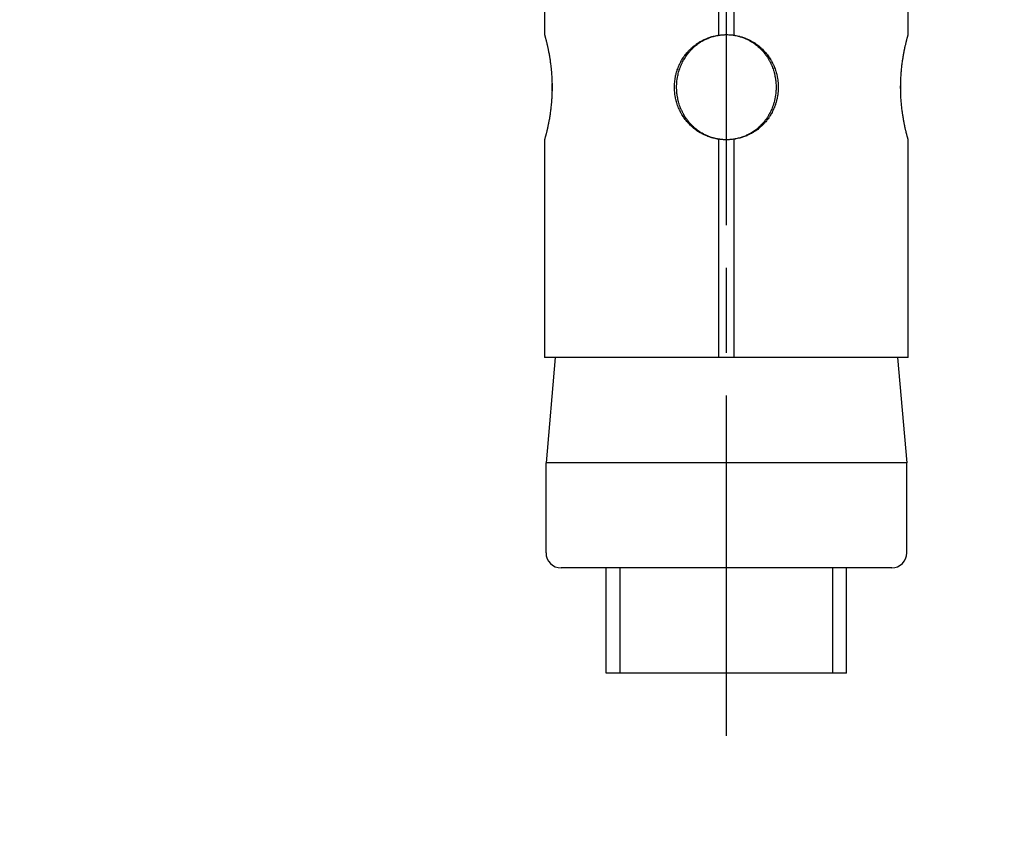
# Model space of a CAD drawing. Units: millimetres. Extents: x 0 to 442, y -1071 to 594.
# Drawn here: x 189 to 221, y 206 to 233 of the extents above; entities that cross this region are included whole.
import ezdxf

# ---------------------------------------------------------------- set-up
doc = ezdxf.new("R2010")
doc.units = ezdxf.units.MM
doc.header["$LTSCALE"] = 2
doc.linetypes.add('CHAIN', pattern=[0.3543, 0.2362, -0.0295, 0.0591, -0.0295])
for name, color, linetype, lineweight in [('Bemaßung (ISO)', 7, 'Continuous', 18), ('Mittellinie (ISO)', 7, 'Continuous', 25), ('Sichtbar (ISO)', 7, 'Continuous', 25), ('Sichtbar schmal (ISO)', 7, 'Continuous', 25)]:
    doc.layers.add(name, color=color, linetype=linetype, lineweight=lineweight)
doc.styles.add('Notiztext (DIN)', font='arial.ttf')
doc.dimstyles.new('Standard (DIN)', dxfattribs={"dimscale": 2, "dimtxt": 3.5, "dimasz": 2.5, "dimexe": 2, "dimexo": 0.5, "dimgap": 0.5, "dimtad": 1, "dimdec": 1, "dimrnd": 1e-08, "dimtxsty": 'Notiztext (DIN)', "dimcen": 0.09, "dimdle": 10, "dimclrd": 256, "dimclre": 256, "dimclrt": 256, "dimadec": 0, "dimazin": 2, "dimtfac": 1, "dimtdec": 1, "dimtmove": 0, "dimatfit": 3, "dimfxl": 0, "dimtolj": 1, "dimtzin": 0, "dimlwd": -1, "dimlwe": -1, "dimarcsym": 0})

# ---------------------------------------------------------------- blocks, each defined once
blk = doc.blocks.new('*D10')
at = {"layer": 'Bemaßung (ISO)', "color": 154, "true_color": 0x004494, "transparency": 16777216}
for p, q in [((170.207, 276.085), (170.207, 120.85)), ((254.207, 276.085), (254.207, 120.85)), ((175.207, 124.85), (249.207, 124.85))]:
    blk.add_line(p, q, dxfattribs=at)
for points in [[(175.207, 125.683), (175.207, 124.016), (170.207, 124.85)], [(249.207, 125.683), (249.207, 124.016), (254.207, 124.85)]]:
    blk.add_solid(points, dxfattribs=at)
at = {"layer": 'Defpoints', "color": 0, "transparency": 16777216}
for p in [(170.207, 277.085), (254.207, 277.085), (254.207, 124.85)]:
    blk.add_point(p, dxfattribs=at)
at = {"layer": 'Bemaßung (ISO)', "color": 154, "transparency": 16777216, "insert": (207.202, 132.998), "char_height": 7, "attachment_point": 1, "style": 'Notiztext (DIN)'}
blk.add_mtext('\\A1;84', dxfattribs=at)

msp = doc.modelspace()

# ---------------------------------------------------------------- linework, layer by layer
at = {"layer": 'Mittellinie (ISO)', "linetype": 'CHAIN', "ltscale": 23.990969}
msp.add_line((212.207, 208.99), (212.207, 304.445), dxfattribs=at)
at = {"layer": 'Sichtbar (ISO)'}
for p, q in [((206.162, 237.853), (206.162, 232.317)), ((211.957, 232.317), (211.957, 237.853)), ((212.457, 237.853), (212.457, 232.317)), ((218.251, 232.317), (218.251, 237.853)), ((211.957, 232.317), (211.957, 232.315)), ((212.457, 232.315), (212.457, 232.317)), ((206.407, 230.457), (206.407, 230.713)), ((218.007, 230.457), (218.007, 230.713)), ((206.162, 228.853), (206.162, 221.585)), ((211.957, 228.854), (211.957, 228.853)), ((211.957, 221.585), (211.957, 228.853)), ((212.457, 228.853), (212.457, 228.854)), ((212.457, 228.853), (212.457, 221.585)), ((218.251, 221.585), (218.251, 228.853)), ((211.957, 221.585), (206.162, 221.585)), ((206.513, 221.585), (206.207, 218.085)), ((212.457, 221.585), (211.957, 221.585)), ((218.251, 221.585), (212.457, 221.585)), ((217.9, 221.585), (218.207, 218.085)), ((218.207, 218.085), (206.207, 218.085)), ((206.207, 215.085), (206.207, 218.085)), ((218.207, 215.085), (218.207, 218.085)), ((216.207, 214.585), (206.707, 214.585)), ((208.207, 211.085), (208.207, 214.585)), ((216.207, 211.085), (216.207, 214.585)), ((217.707, 214.585), (216.207, 214.585)), ((212.207, 211.085), (208.207, 211.085)), ((216.207, 211.085), (212.207, 211.085))]:
    msp.add_line(p, q, dxfattribs=at)
for centre, start, end in [((206.707, 215.085), 180, 270), ((217.707, 215.085), 270, 0)]:
    msp.add_arc(centre, 0.5, start, end, dxfattribs=at)
for points, knots in [([(206.162, 232.317), (206.162, 232.315), (206.163, 232.313), (206.164, 232.311), (206.164, 232.308), (206.165, 232.306), (206.166, 232.303), (206.167, 232.298), (206.169, 232.292), (206.171, 232.286), (206.172, 232.282), (206.173, 232.279), (206.174, 232.275), (206.177, 232.264), (206.18, 232.252), (206.184, 232.239), (206.186, 232.23), (206.189, 232.22), (206.192, 232.209), (206.196, 232.194), (206.2, 232.177), (206.205, 232.159), (206.206, 232.153), (206.208, 232.147), (206.21, 232.14), (206.213, 232.128), (206.216, 232.114), (206.22, 232.1), (206.222, 232.093), (206.223, 232.086), (206.225, 232.079), (206.229, 232.065), (206.232, 232.05), (206.236, 232.034), (206.238, 232.026), (206.24, 232.018), (206.242, 232.01), (206.245, 231.994), (206.249, 231.977), (206.253, 231.96), (206.255, 231.952), (206.257, 231.943), (206.259, 231.934), (206.263, 231.916), (206.267, 231.898), (206.271, 231.88), (206.273, 231.87), (206.275, 231.861), (206.277, 231.851), (206.281, 231.832), (206.285, 231.812), (206.289, 231.792), (206.291, 231.782), (206.293, 231.772), (206.295, 231.762), (206.299, 231.741), (206.303, 231.72), (206.307, 231.699), (206.309, 231.688), (206.31, 231.677), (206.312, 231.666), (206.316, 231.644), (206.32, 231.622), (206.324, 231.599), (206.326, 231.588), (206.328, 231.577), (206.329, 231.565), (206.333, 231.542), (206.337, 231.519), (206.34, 231.495), (206.342, 231.483), (206.344, 231.471), (206.346, 231.459), (206.349, 231.435), (206.352, 231.411), (206.356, 231.386), (206.357, 231.374), (206.359, 231.361), (206.36, 231.349), (206.363, 231.324), (206.366, 231.299), (206.369, 231.273), (206.371, 231.26), (206.372, 231.247), (206.374, 231.235), (206.376, 231.209), (206.379, 231.183), (206.381, 231.156), (206.383, 231.143), (206.384, 231.13), (206.385, 231.117), (206.387, 231.09), (206.389, 231.064), (206.391, 231.037), (206.392, 231.024), (206.393, 231.01), (206.394, 230.997), (206.396, 230.97), (206.398, 230.942), (206.399, 230.915), (206.4, 230.902), (206.4, 230.888), (206.401, 230.874), (206.402, 230.847), (206.404, 230.819), (206.404, 230.792), (206.405, 230.778), (206.405, 230.764), (206.406, 230.75), (206.406, 230.723), (206.407, 230.695), (206.407, 230.667), (206.408, 230.653), (206.408, 230.639), (206.408, 230.626), (206.408, 230.598), (206.408, 230.57), (206.408, 230.542), (206.408, 230.528), (206.408, 230.514), (206.407, 230.501), (206.407, 230.473), (206.406, 230.445), (206.406, 230.417), (206.405, 230.404), (206.405, 230.39), (206.404, 230.376), (206.403, 230.348), (206.402, 230.321), (206.401, 230.294), (206.4, 230.28), (206.4, 230.266), (206.399, 230.253), (206.397, 230.225), (206.396, 230.198), (206.394, 230.171), (206.393, 230.158), (206.392, 230.144), (206.391, 230.131), (206.389, 230.104), (206.387, 230.077), (206.385, 230.051), (206.384, 230.038), (206.382, 230.024), (206.381, 230.011), (206.379, 229.985), (206.376, 229.959), (206.373, 229.933), (206.372, 229.92), (206.371, 229.908), (206.369, 229.895), (206.366, 229.869), (206.363, 229.844), (206.36, 229.819), (206.358, 229.807), (206.357, 229.794), (206.355, 229.782), (206.352, 229.757), (206.349, 229.733), (206.345, 229.709), (206.344, 229.697), (206.342, 229.685), (206.34, 229.673), (206.336, 229.649), (206.333, 229.626), (206.329, 229.603), (206.327, 229.591), (206.325, 229.58), (206.324, 229.569), (206.32, 229.546), (206.316, 229.524), (206.312, 229.502), (206.31, 229.491), (206.308, 229.48), (206.306, 229.47), (206.302, 229.448), (206.298, 229.427), (206.294, 229.407), (206.292, 229.396), (206.29, 229.386), (206.288, 229.376), (206.284, 229.356), (206.28, 229.336), (206.276, 229.317), (206.274, 229.308), (206.272, 229.298), (206.271, 229.289), (206.267, 229.27), (206.263, 229.252), (206.259, 229.234), (206.257, 229.226), (206.255, 229.217), (206.253, 229.208), (206.249, 229.191), (206.245, 229.174), (206.241, 229.158), (206.239, 229.15), (206.238, 229.142), (206.236, 229.135), (206.232, 229.119), (206.228, 229.104), (206.225, 229.09), (206.223, 229.082), (206.221, 229.075), (206.22, 229.068), (206.216, 229.055), (206.213, 229.041), (206.209, 229.029), (206.208, 229.022), (206.206, 229.016), (206.205, 229.01), (206.2, 228.992), (206.195, 228.975), (206.191, 228.96), (206.189, 228.949), (206.186, 228.94), (206.183, 228.931), (206.18, 228.917), (206.176, 228.905), (206.173, 228.894), (206.172, 228.89), (206.171, 228.887), (206.171, 228.884), (206.169, 228.877), (206.167, 228.871), (206.166, 228.866), (206.165, 228.864), (206.164, 228.861), (206.163, 228.859), (206.163, 228.857), (206.162, 228.855), (206.162, 228.853)], [-2.998204, -2.998204, -2.998204, -2.998204, -2.974926, -2.974926, -2.974926, -2.951116, -2.951116, -2.951116, -2.903497, -2.903497, -2.903497, -2.879688, -2.879688, -2.879688, -2.808259, -2.808259, -2.808259, -2.76064, -2.76064, -2.76064, -2.689212, -2.689212, -2.689212, -2.665402, -2.665402, -2.665402, -2.617783, -2.617783, -2.617783, -2.593974, -2.593974, -2.593974, -2.546355, -2.546355, -2.546355, -2.522545, -2.522545, -2.522545, -2.474926, -2.474926, -2.474926, -2.451116, -2.451116, -2.451116, -2.403497, -2.403497, -2.403497, -2.379688, -2.379688, -2.379688, -2.332069, -2.332069, -2.332069, -2.308259, -2.308259, -2.308259, -2.26064, -2.26064, -2.26064, -2.236831, -2.236831, -2.236831, -2.189212, -2.189212, -2.189212, -2.165402, -2.165402, -2.165402, -2.117783, -2.117783, -2.117783, -2.093974, -2.093974, -2.093974, -2.046355, -2.046355, -2.046355, -2.022545, -2.022545, -2.022545, -1.974926, -1.974926, -1.974926, -1.951116, -1.951116, -1.951116, -1.903497, -1.903497, -1.903497, -1.879688, -1.879688, -1.879688, -1.832069, -1.832069, -1.832069, -1.808259, -1.808259, -1.808259, -1.76064, -1.76064, -1.76064, -1.736831, -1.736831, -1.736831, -1.689212, -1.689212, -1.689212, -1.665402, -1.665402, -1.665402, -1.617783, -1.617783, -1.617783, -1.593974, -1.593974, -1.593974, -1.546355, -1.546355, -1.546355, -1.522545, -1.522545, -1.522545, -1.474926, -1.474926, -1.474926, -1.451116, -1.451116, -1.451116, -1.403497, -1.403497, -1.403497, -1.379688, -1.379688, -1.379688, -1.332069, -1.332069, -1.332069, -1.308259, -1.308259, -1.308259, -1.26064, -1.26064, -1.26064, -1.236831, -1.236831, -1.236831, -1.189212, -1.189212, -1.189212, -1.165402, -1.165402, -1.165402, -1.117783, -1.117783, -1.117783, -1.093974, -1.093974, -1.093974, -1.046355, -1.046355, -1.046355, -1.022545, -1.022545, -1.022545, -0.974926, -0.974926, -0.974926, -0.951116, -0.951116, -0.951116, -0.903497, -0.903497, -0.903497, -0.879688, -0.879688, -0.879688, -0.832069, -0.832069, -0.832069, -0.808259, -0.808259, -0.808259, -0.76064, -0.76064, -0.76064, -0.736831, -0.736831, -0.736831, -0.689212, -0.689212, -0.689212, -0.665402, -0.665402, -0.665402, -0.617783, -0.617783, -0.617783, -0.593974, -0.593974, -0.593974, -0.546355, -0.546355, -0.546355, -0.522545, -0.522545, -0.522545, -0.474926, -0.474926, -0.474926, -0.451116, -0.451116, -0.451116, -0.379688, -0.379688, -0.379688, -0.332069, -0.332069, -0.332069, -0.26064, -0.26064, -0.26064, -0.236831, -0.236831, -0.236831, -0.189212, -0.189212, -0.189212, -0.165402, -0.165402, -0.165402, -0.143389, -0.143389, -0.143389, -0.143389]), ([(211.957, 228.853), (211.942, 228.855), (211.928, 228.857), (211.914, 228.86), (211.901, 228.862), (211.887, 228.864), (211.873, 228.867), (211.846, 228.872), (211.819, 228.878), (211.792, 228.885), (211.779, 228.888), (211.765, 228.892), (211.752, 228.895), (211.712, 228.906), (211.672, 228.918), (211.633, 228.932), (211.607, 228.941), (211.581, 228.951), (211.555, 228.961), (211.517, 228.977), (211.479, 228.994), (211.442, 229.012), (211.429, 229.018), (211.417, 229.024), (211.405, 229.031), (211.38, 229.043), (211.356, 229.057), (211.332, 229.071), (211.321, 229.078), (211.309, 229.085), (211.297, 229.092), (211.274, 229.107), (211.251, 229.122), (211.228, 229.137), (211.217, 229.145), (211.205, 229.153), (211.194, 229.161), (211.172, 229.177), (211.15, 229.194), (211.128, 229.211), (211.118, 229.22), (211.107, 229.228), (211.097, 229.237), (211.076, 229.255), (211.055, 229.273), (211.035, 229.292), (211.025, 229.301), (211.015, 229.311), (211.005, 229.32), (210.985, 229.34), (210.966, 229.359), (210.947, 229.379), (210.938, 229.389), (210.929, 229.4), (210.92, 229.41), (210.901, 229.43), (210.884, 229.451), (210.867, 229.473), (210.858, 229.484), (210.849, 229.494), (210.841, 229.505), (210.824, 229.527), (210.808, 229.55), (210.793, 229.572), (210.785, 229.584), (210.777, 229.595), (210.77, 229.606), (210.754, 229.629), (210.74, 229.653), (210.726, 229.677), (210.719, 229.689), (210.712, 229.7), (210.705, 229.713), (210.692, 229.737), (210.679, 229.761), (210.667, 229.786), (210.661, 229.798), (210.655, 229.81), (210.649, 229.823), (210.637, 229.848), (210.626, 229.873), (210.616, 229.899), (210.61, 229.912), (210.605, 229.924), (210.6, 229.937), (210.59, 229.963), (210.581, 229.989), (210.572, 230.015), (210.568, 230.029), (210.564, 230.042), (210.56, 230.055), (210.552, 230.082), (210.544, 230.108), (210.537, 230.135), (210.534, 230.148), (210.531, 230.162), (210.528, 230.175), (210.521, 230.202), (210.516, 230.23), (210.511, 230.257), (210.508, 230.271), (210.506, 230.284), (210.504, 230.298), (210.499, 230.325), (210.496, 230.353), (210.492, 230.38), (210.491, 230.394), (210.489, 230.408), (210.488, 230.422), (210.486, 230.449), (210.484, 230.477), (210.483, 230.505), (210.482, 230.519), (210.482, 230.533), (210.481, 230.547), (210.481, 230.574), (210.481, 230.602), (210.481, 230.63), (210.482, 230.644), (210.482, 230.658), (210.483, 230.672), (210.484, 230.699), (210.486, 230.727), (210.489, 230.755), (210.49, 230.768), (210.492, 230.782), (210.493, 230.796), (210.496, 230.824), (210.5, 230.851), (210.505, 230.879), (210.507, 230.892), (210.509, 230.906), (210.512, 230.92), (210.517, 230.947), (210.523, 230.974), (210.529, 231.001), (210.532, 231.014), (210.536, 231.028), (210.539, 231.041), (210.546, 231.068), (210.554, 231.095), (210.562, 231.121), (210.566, 231.134), (210.57, 231.148), (210.574, 231.161), (210.583, 231.187), (210.593, 231.213), (210.603, 231.239), (210.608, 231.252), (210.613, 231.264), (210.618, 231.277), (210.629, 231.303), (210.64, 231.328), (210.652, 231.353), (210.658, 231.365), (210.664, 231.378), (210.67, 231.39), (210.682, 231.415), (210.695, 231.439), (210.708, 231.463), (210.715, 231.475), (210.722, 231.487), (210.729, 231.499), (210.743, 231.522), (210.758, 231.545), (210.773, 231.568), (210.78, 231.58), (210.788, 231.591), (210.796, 231.603), (210.812, 231.625), (210.828, 231.647), (210.845, 231.669), (210.853, 231.68), (210.861, 231.691), (210.87, 231.701), (210.887, 231.723), (210.905, 231.744), (210.923, 231.764), (210.932, 231.774), (210.942, 231.784), (210.951, 231.794), (210.97, 231.814), (210.989, 231.834), (211.009, 231.853), (211.019, 231.863), (211.028, 231.872), (211.039, 231.881), (211.059, 231.9), (211.079, 231.918), (211.1, 231.936), (211.111, 231.945), (211.121, 231.953), (211.132, 231.962), (211.154, 231.979), (211.176, 231.996), (211.198, 232.012), (211.209, 232.02), (211.22, 232.028), (211.232, 232.035), (211.254, 232.051), (211.277, 232.066), (211.301, 232.08), (211.312, 232.087), (211.324, 232.094), (211.336, 232.101), (211.36, 232.115), (211.384, 232.128), (211.408, 232.141), (211.421, 232.147), (211.433, 232.154), (211.445, 232.16), (211.482, 232.178), (211.52, 232.195), (211.559, 232.21), (211.584, 232.22), (211.61, 232.23), (211.636, 232.239), (211.675, 232.253), (211.715, 232.265), (211.755, 232.276), (211.768, 232.279), (211.782, 232.283), (211.795, 232.286), (211.822, 232.292), (211.849, 232.298), (211.876, 232.303), (211.89, 232.306), (211.903, 232.309), (211.917, 232.311), (211.93, 232.313), (211.943, 232.315), (211.957, 232.317)], [0.143389, 0.143389, 0.143389, 0.143389, 0.167931, 0.167931, 0.167931, 0.191741, 0.191741, 0.191741, 0.23936, 0.23936, 0.23936, 0.263169, 0.263169, 0.263169, 0.334598, 0.334598, 0.334598, 0.382217, 0.382217, 0.382217, 0.453645, 0.453645, 0.453645, 0.477455, 0.477455, 0.477455, 0.525074, 0.525074, 0.525074, 0.548884, 0.548884, 0.548884, 0.596503, 0.596503, 0.596503, 0.620312, 0.620312, 0.620312, 0.667931, 0.667931, 0.667931, 0.691741, 0.691741, 0.691741, 0.73936, 0.73936, 0.73936, 0.763169, 0.763169, 0.763169, 0.810788, 0.810788, 0.810788, 0.834598, 0.834598, 0.834598, 0.882217, 0.882217, 0.882217, 0.906026, 0.906026, 0.906026, 0.953645, 0.953645, 0.953645, 0.977455, 0.977455, 0.977455, 1.025074, 1.025074, 1.025074, 1.048884, 1.048884, 1.048884, 1.096503, 1.096503, 1.096503, 1.120312, 1.120312, 1.120312, 1.167931, 1.167931, 1.167931, 1.191741, 1.191741, 1.191741, 1.23936, 1.23936, 1.23936, 1.263169, 1.263169, 1.263169, 1.310788, 1.310788, 1.310788, 1.334598, 1.334598, 1.334598, 1.382217, 1.382217, 1.382217, 1.406026, 1.406026, 1.406026, 1.453645, 1.453645, 1.453645, 1.477455, 1.477455, 1.477455, 1.525074, 1.525074, 1.525074, 1.548884, 1.548884, 1.548884, 1.596503, 1.596503, 1.596503, 1.620312, 1.620312, 1.620312, 1.667931, 1.667931, 1.667931, 1.691741, 1.691741, 1.691741, 1.73936, 1.73936, 1.73936, 1.763169, 1.763169, 1.763169, 1.810788, 1.810788, 1.810788, 1.834598, 1.834598, 1.834598, 1.882217, 1.882217, 1.882217, 1.906026, 1.906026, 1.906026, 1.953645, 1.953645, 1.953645, 1.977455, 1.977455, 1.977455, 2.025021, 2.025021, 2.025021, 2.048778, 2.048778, 2.048778, 2.096292, 2.096292, 2.096292, 2.120049, 2.120049, 2.120049, 2.167562, 2.167562, 2.167562, 2.191319, 2.191319, 2.191319, 2.238833, 2.238833, 2.238833, 2.26259, 2.26259, 2.26259, 2.310103, 2.310103, 2.310103, 2.33386, 2.33386, 2.33386, 2.381374, 2.381374, 2.381374, 2.405131, 2.405131, 2.405131, 2.452644, 2.452644, 2.452644, 2.476401, 2.476401, 2.476401, 2.523915, 2.523915, 2.523915, 2.547672, 2.547672, 2.547672, 2.595185, 2.595185, 2.595185, 2.618942, 2.618942, 2.618942, 2.666456, 2.666456, 2.666456, 2.690213, 2.690213, 2.690213, 2.761483, 2.761483, 2.761483, 2.808997, 2.808997, 2.808997, 2.880267, 2.880267, 2.880267, 2.904024, 2.904024, 2.904024, 2.951538, 2.951538, 2.951538, 2.975295, 2.975295, 2.975295, 2.998204, 2.998204, 2.998204, 2.998204]), ([(212.207, 228.835), (212.193, 228.835), (212.179, 228.835), (212.165, 228.835), (212.151, 228.836), (212.138, 228.836), (212.125, 228.837), (212.098, 228.838), (212.071, 228.84), (212.045, 228.843), (212.032, 228.844), (212.018, 228.846), (212.005, 228.848), (211.979, 228.851), (211.953, 228.855), (211.926, 228.86), (211.913, 228.862), (211.9, 228.864), (211.887, 228.867), (211.861, 228.872), (211.835, 228.878), (211.809, 228.885), (211.796, 228.888), (211.783, 228.892), (211.771, 228.895), (211.732, 228.906), (211.694, 228.918), (211.656, 228.932), (211.631, 228.941), (211.607, 228.951), (211.582, 228.961), (211.545, 228.977), (211.509, 228.994), (211.473, 229.012), (211.461, 229.018), (211.45, 229.024), (211.438, 229.031), (211.414, 229.043), (211.391, 229.057), (211.369, 229.071), (211.357, 229.078), (211.346, 229.085), (211.335, 229.092), (211.312, 229.107), (211.29, 229.122), (211.268, 229.137), (211.257, 229.145), (211.247, 229.153), (211.236, 229.161), (211.215, 229.177), (211.194, 229.194), (211.173, 229.211), (211.163, 229.22), (211.153, 229.228), (211.142, 229.237), (211.122, 229.255), (211.103, 229.273), (211.083, 229.292), (211.074, 229.301), (211.064, 229.311), (211.055, 229.32), (211.036, 229.34), (211.017, 229.359), (210.999, 229.379), (210.99, 229.389), (210.982, 229.4), (210.973, 229.41), (210.955, 229.43), (210.938, 229.451), (210.922, 229.473), (210.914, 229.484), (210.906, 229.494), (210.898, 229.505), (210.882, 229.527), (210.866, 229.55), (210.851, 229.572), (210.844, 229.584), (210.836, 229.595), (210.829, 229.606), (210.814, 229.629), (210.801, 229.653), (210.787, 229.677), (210.78, 229.689), (210.774, 229.7), (210.767, 229.713), (210.755, 229.737), (210.742, 229.761), (210.731, 229.786), (210.725, 229.798), (210.719, 229.81), (210.713, 229.823), (210.702, 229.848), (210.691, 229.873), (210.681, 229.899), (210.676, 229.912), (210.671, 229.924), (210.667, 229.937), (210.657, 229.963), (210.648, 229.989), (210.64, 230.015), (210.636, 230.029), (210.632, 230.042), (210.628, 230.055), (210.62, 230.082), (210.613, 230.108), (210.606, 230.135), (210.603, 230.148), (210.6, 230.162), (210.597, 230.175), (210.591, 230.202), (210.586, 230.23), (210.581, 230.257), (210.578, 230.271), (210.576, 230.284), (210.574, 230.298), (210.57, 230.325), (210.566, 230.353), (210.563, 230.38), (210.562, 230.394), (210.56, 230.408), (210.559, 230.422), (210.557, 230.449), (210.555, 230.477), (210.554, 230.505), (210.553, 230.519), (210.553, 230.533), (210.553, 230.547), (210.552, 230.574), (210.552, 230.602), (210.553, 230.63), (210.553, 230.644), (210.554, 230.658), (210.554, 230.672), (210.555, 230.699), (210.557, 230.727), (210.56, 230.755), (210.561, 230.768), (210.562, 230.782), (210.564, 230.796), (210.567, 230.824), (210.571, 230.851), (210.575, 230.879), (210.577, 230.892), (210.579, 230.906), (210.582, 230.92), (210.587, 230.947), (210.592, 230.974), (210.598, 231.001), (210.601, 231.014), (210.605, 231.028), (210.608, 231.041), (210.615, 231.068), (210.622, 231.095), (210.63, 231.121), (210.634, 231.134), (210.638, 231.148), (210.642, 231.161), (210.65, 231.187), (210.659, 231.213), (210.669, 231.239), (210.674, 231.252), (210.679, 231.264), (210.684, 231.277), (210.694, 231.303), (210.705, 231.328), (210.716, 231.353), (210.722, 231.365), (210.727, 231.378), (210.733, 231.39), (210.745, 231.415), (210.757, 231.439), (210.77, 231.463), (210.777, 231.475), (210.783, 231.487), (210.79, 231.499), (210.804, 231.522), (210.818, 231.545), (210.832, 231.568), (210.839, 231.58), (210.847, 231.591), (210.854, 231.603), (210.869, 231.625), (210.885, 231.647), (210.901, 231.669), (210.909, 231.68), (210.917, 231.691), (210.925, 231.701), (210.942, 231.723), (210.959, 231.744), (210.976, 231.764), (210.985, 231.774), (210.994, 231.784), (211.003, 231.794), (211.021, 231.814), (211.039, 231.834), (211.058, 231.853), (211.068, 231.863), (211.077, 231.872), (211.087, 231.881), (211.106, 231.9), (211.126, 231.918), (211.146, 231.936), (211.156, 231.945), (211.166, 231.953), (211.177, 231.962), (211.197, 231.979), (211.218, 231.996), (211.24, 232.012), (211.25, 232.02), (211.261, 232.028), (211.272, 232.035), (211.294, 232.051), (211.316, 232.066), (211.338, 232.08), (211.349, 232.087), (211.361, 232.094), (211.372, 232.101), (211.395, 232.115), (211.418, 232.128), (211.441, 232.141), (211.453, 232.147), (211.465, 232.154), (211.477, 232.16), (211.512, 232.178), (211.549, 232.195), (211.585, 232.21), (211.61, 232.22), (211.635, 232.23), (211.66, 232.239), (211.697, 232.253), (211.735, 232.265), (211.774, 232.276), (211.786, 232.279), (211.799, 232.283), (211.812, 232.286), (211.838, 232.292), (211.864, 232.298), (211.89, 232.303), (211.903, 232.306), (211.916, 232.309), (211.929, 232.311), (211.955, 232.315), (211.981, 232.319), (212.008, 232.323), (212.021, 232.324), (212.034, 232.326), (212.047, 232.327), (212.074, 232.33), (212.1, 232.332), (212.127, 232.333), (212.153, 232.334), (212.18, 232.335), (212.207, 232.335)], [0, 0, 0, 0, 0.025074, 0.025074, 0.025074, 0.048884, 0.048884, 0.048884, 0.096503, 0.096503, 0.096503, 0.120312, 0.120312, 0.120312, 0.167931, 0.167931, 0.167931, 0.191741, 0.191741, 0.191741, 0.23936, 0.23936, 0.23936, 0.263169, 0.263169, 0.263169, 0.334598, 0.334598, 0.334598, 0.382217, 0.382217, 0.382217, 0.453645, 0.453645, 0.453645, 0.477455, 0.477455, 0.477455, 0.525074, 0.525074, 0.525074, 0.548884, 0.548884, 0.548884, 0.596503, 0.596503, 0.596503, 0.620312, 0.620312, 0.620312, 0.667931, 0.667931, 0.667931, 0.691741, 0.691741, 0.691741, 0.73936, 0.73936, 0.73936, 0.763169, 0.763169, 0.763169, 0.810788, 0.810788, 0.810788, 0.834598, 0.834598, 0.834598, 0.882217, 0.882217, 0.882217, 0.906026, 0.906026, 0.906026, 0.953645, 0.953645, 0.953645, 0.977455, 0.977455, 0.977455, 1.025074, 1.025074, 1.025074, 1.048884, 1.048884, 1.048884, 1.096503, 1.096503, 1.096503, 1.120312, 1.120312, 1.120312, 1.167931, 1.167931, 1.167931, 1.191741, 1.191741, 1.191741, 1.23936, 1.23936, 1.23936, 1.263169, 1.263169, 1.263169, 1.310788, 1.310788, 1.310788, 1.334598, 1.334598, 1.334598, 1.382217, 1.382217, 1.382217, 1.406026, 1.406026, 1.406026, 1.453645, 1.453645, 1.453645, 1.477455, 1.477455, 1.477455, 1.525074, 1.525074, 1.525074, 1.548884, 1.548884, 1.548884, 1.596503, 1.596503, 1.596503, 1.620312, 1.620312, 1.620312, 1.667931, 1.667931, 1.667931, 1.691741, 1.691741, 1.691741, 1.73936, 1.73936, 1.73936, 1.763169, 1.763169, 1.763169, 1.810788, 1.810788, 1.810788, 1.834598, 1.834598, 1.834598, 1.882217, 1.882217, 1.882217, 1.906026, 1.906026, 1.906026, 1.953645, 1.953645, 1.953645, 1.977455, 1.977455, 1.977455, 2.025021, 2.025021, 2.025021, 2.048778, 2.048778, 2.048778, 2.096292, 2.096292, 2.096292, 2.120049, 2.120049, 2.120049, 2.167562, 2.167562, 2.167562, 2.191319, 2.191319, 2.191319, 2.238833, 2.238833, 2.238833, 2.26259, 2.26259, 2.26259, 2.310103, 2.310103, 2.310103, 2.33386, 2.33386, 2.33386, 2.381374, 2.381374, 2.381374, 2.405131, 2.405131, 2.405131, 2.452644, 2.452644, 2.452644, 2.476401, 2.476401, 2.476401, 2.523915, 2.523915, 2.523915, 2.547672, 2.547672, 2.547672, 2.595185, 2.595185, 2.595185, 2.618942, 2.618942, 2.618942, 2.666456, 2.666456, 2.666456, 2.690213, 2.690213, 2.690213, 2.761483, 2.761483, 2.761483, 2.808997, 2.808997, 2.808997, 2.880267, 2.880267, 2.880267, 2.904024, 2.904024, 2.904024, 2.951538, 2.951538, 2.951538, 2.975295, 2.975295, 2.975295, 3.022808, 3.022808, 3.022808, 3.046565, 3.046565, 3.046565, 3.094079, 3.094079, 3.094079, 3.141593, 3.141593, 3.141593, 3.141593]), ([(211.957, 232.315), (211.989, 232.32), (212.021, 232.325), (212.083, 232.33), (212.113, 232.332), (212.162, 232.334), (212.182, 232.335), (212.203, 232.335), (212.205, 232.335), (212.207, 232.335)], [0.05285614, 0.05285614, 0.05285614, 0.05285614, 0.06266142, 0.06266142, 0.07154534, 0.07154534, 0.07746234, 0.07746234, 0.07795441, 0.07795441, 0.07795441, 0.07795441]), ([(212.207, 232.335), (212.224, 232.335), (212.242, 232.335), (212.286, 232.333), (212.312, 232.332), (212.378, 232.326), (212.418, 232.322), (212.457, 232.315)], [0.07795441, 0.07795441, 0.07795441, 0.07795441, 0.08319996, 0.08319996, 0.09118778, 0.09118778, 0.10305291, 0.10305291, 0.10305291, 0.10305291]), ([(212.207, 232.335), (212.233, 232.335), (212.26, 232.334), (212.286, 232.333), (212.313, 232.332), (212.34, 232.33), (212.366, 232.327), (212.379, 232.326), (212.393, 232.324), (212.406, 232.323), (212.432, 232.319), (212.459, 232.315), (212.485, 232.311), (212.498, 232.308), (212.511, 232.306), (212.524, 232.303), (212.55, 232.298), (212.576, 232.292), (212.602, 232.286), (212.615, 232.282), (212.628, 232.279), (212.641, 232.275), (212.679, 232.264), (212.717, 232.252), (212.755, 232.239), (212.78, 232.23), (212.805, 232.22), (212.829, 232.209), (212.866, 232.194), (212.902, 232.177), (212.938, 232.159), (212.95, 232.153), (212.962, 232.147), (212.973, 232.14), (212.997, 232.128), (213.02, 232.114), (213.043, 232.1), (213.054, 232.093), (213.066, 232.086), (213.077, 232.079), (213.099, 232.065), (213.121, 232.05), (213.143, 232.034), (213.154, 232.026), (213.165, 232.018), (213.176, 232.01), (213.197, 231.994), (213.218, 231.977), (213.238, 231.96), (213.249, 231.952), (213.259, 231.943), (213.269, 231.934), (213.289, 231.916), (213.309, 231.898), (213.328, 231.88), (213.338, 231.87), (213.348, 231.861), (213.357, 231.851), (213.376, 231.832), (213.394, 231.812), (213.412, 231.792), (213.421, 231.782), (213.43, 231.772), (213.439, 231.762), (213.456, 231.741), (213.473, 231.72), (213.49, 231.699), (213.498, 231.688), (213.506, 231.677), (213.514, 231.666), (213.53, 231.644), (213.546, 231.622), (213.561, 231.599), (213.568, 231.588), (213.576, 231.577), (213.583, 231.565), (213.598, 231.542), (213.612, 231.519), (213.625, 231.495), (213.632, 231.483), (213.638, 231.471), (213.645, 231.459), (213.658, 231.435), (213.67, 231.411), (213.682, 231.386), (213.688, 231.374), (213.693, 231.361), (213.699, 231.349), (213.71, 231.324), (213.721, 231.299), (213.731, 231.273), (213.736, 231.26), (213.741, 231.247), (213.746, 231.235), (213.755, 231.209), (213.764, 231.183), (213.773, 231.156), (213.777, 231.143), (213.781, 231.13), (213.785, 231.117), (213.793, 231.09), (213.8, 231.064), (213.806, 231.037), (213.81, 231.024), (213.813, 231.01), (213.816, 230.997), (213.822, 230.97), (213.827, 230.942), (213.832, 230.915), (213.834, 230.902), (213.837, 230.888), (213.839, 230.874), (213.843, 230.847), (213.847, 230.819), (213.85, 230.792), (213.851, 230.778), (213.853, 230.764), (213.854, 230.75), (213.856, 230.723), (213.858, 230.695), (213.859, 230.667), (213.86, 230.653), (213.86, 230.639), (213.861, 230.626), (213.861, 230.598), (213.861, 230.57), (213.86, 230.542), (213.86, 230.528), (213.86, 230.514), (213.859, 230.501), (213.858, 230.473), (213.856, 230.445), (213.854, 230.417), (213.852, 230.404), (213.851, 230.39), (213.849, 230.376), (213.846, 230.348), (213.843, 230.321), (213.839, 230.294), (213.836, 230.28), (213.834, 230.266), (213.832, 230.253), (213.827, 230.225), (213.821, 230.198), (213.815, 230.171), (213.812, 230.158), (213.809, 230.144), (213.806, 230.131), (213.799, 230.104), (213.792, 230.077), (213.784, 230.051), (213.78, 230.038), (213.776, 230.024), (213.772, 230.011), (213.764, 229.985), (213.755, 229.959), (213.745, 229.933), (213.74, 229.92), (213.735, 229.908), (213.73, 229.895), (213.72, 229.869), (213.709, 229.844), (213.698, 229.819), (213.692, 229.807), (213.687, 229.794), (213.681, 229.782), (213.669, 229.757), (213.657, 229.733), (213.644, 229.709), (213.637, 229.697), (213.631, 229.685), (213.624, 229.673), (213.61, 229.649), (213.596, 229.626), (213.582, 229.603), (213.575, 229.591), (213.567, 229.58), (213.56, 229.569), (213.545, 229.546), (213.529, 229.524), (213.513, 229.502), (213.505, 229.491), (213.497, 229.48), (213.489, 229.47), (213.472, 229.448), (213.455, 229.427), (213.438, 229.407), (213.429, 229.396), (213.42, 229.386), (213.411, 229.376), (213.393, 229.356), (213.374, 229.336), (213.356, 229.317), (213.346, 229.308), (213.336, 229.298), (213.327, 229.289), (213.307, 229.27), (213.288, 229.252), (213.267, 229.234), (213.257, 229.226), (213.247, 229.217), (213.237, 229.208), (213.216, 229.191), (213.195, 229.174), (213.174, 229.158), (213.163, 229.15), (213.152, 229.142), (213.141, 229.135), (213.12, 229.119), (213.097, 229.104), (213.075, 229.09), (213.064, 229.082), (213.052, 229.075), (213.041, 229.068), (213.018, 229.055), (212.995, 229.041), (212.972, 229.029), (212.96, 229.022), (212.948, 229.016), (212.936, 229.01), (212.9, 228.992), (212.864, 228.975), (212.827, 228.96), (212.803, 228.949), (212.778, 228.94), (212.753, 228.931), (212.715, 228.917), (212.677, 228.905), (212.639, 228.894), (212.626, 228.89), (212.613, 228.887), (212.6, 228.884), (212.574, 228.877), (212.548, 228.871), (212.522, 228.866), (212.509, 228.864), (212.496, 228.861), (212.483, 228.859), (212.456, 228.854), (212.43, 228.85), (212.404, 228.847), (212.39, 228.845), (212.377, 228.844), (212.364, 228.843), (212.337, 228.84), (212.311, 228.838), (212.284, 228.837), (212.271, 228.836), (212.258, 228.836), (212.244, 228.835), (212.232, 228.835), (212.219, 228.835), (212.207, 228.835)], [-3.141593, -3.141593, -3.141593, -3.141593, -3.093974, -3.093974, -3.093974, -3.046355, -3.046355, -3.046355, -3.022545, -3.022545, -3.022545, -2.974926, -2.974926, -2.974926, -2.951116, -2.951116, -2.951116, -2.903497, -2.903497, -2.903497, -2.879688, -2.879688, -2.879688, -2.808259, -2.808259, -2.808259, -2.76064, -2.76064, -2.76064, -2.689212, -2.689212, -2.689212, -2.665402, -2.665402, -2.665402, -2.617783, -2.617783, -2.617783, -2.593974, -2.593974, -2.593974, -2.546355, -2.546355, -2.546355, -2.522545, -2.522545, -2.522545, -2.474926, -2.474926, -2.474926, -2.451116, -2.451116, -2.451116, -2.403497, -2.403497, -2.403497, -2.379688, -2.379688, -2.379688, -2.332069, -2.332069, -2.332069, -2.308259, -2.308259, -2.308259, -2.26064, -2.26064, -2.26064, -2.236831, -2.236831, -2.236831, -2.189212, -2.189212, -2.189212, -2.165402, -2.165402, -2.165402, -2.117783, -2.117783, -2.117783, -2.093974, -2.093974, -2.093974, -2.046355, -2.046355, -2.046355, -2.022545, -2.022545, -2.022545, -1.974926, -1.974926, -1.974926, -1.951116, -1.951116, -1.951116, -1.903497, -1.903497, -1.903497, -1.879688, -1.879688, -1.879688, -1.832069, -1.832069, -1.832069, -1.808259, -1.808259, -1.808259, -1.76064, -1.76064, -1.76064, -1.736831, -1.736831, -1.736831, -1.689212, -1.689212, -1.689212, -1.665402, -1.665402, -1.665402, -1.617783, -1.617783, -1.617783, -1.593974, -1.593974, -1.593974, -1.546355, -1.546355, -1.546355, -1.522545, -1.522545, -1.522545, -1.474926, -1.474926, -1.474926, -1.451116, -1.451116, -1.451116, -1.403497, -1.403497, -1.403497, -1.379688, -1.379688, -1.379688, -1.332069, -1.332069, -1.332069, -1.308259, -1.308259, -1.308259, -1.26064, -1.26064, -1.26064, -1.236831, -1.236831, -1.236831, -1.189212, -1.189212, -1.189212, -1.165402, -1.165402, -1.165402, -1.117783, -1.117783, -1.117783, -1.093974, -1.093974, -1.093974, -1.046355, -1.046355, -1.046355, -1.022545, -1.022545, -1.022545, -0.974926, -0.974926, -0.974926, -0.951116, -0.951116, -0.951116, -0.903497, -0.903497, -0.903497, -0.879688, -0.879688, -0.879688, -0.832069, -0.832069, -0.832069, -0.808259, -0.808259, -0.808259, -0.76064, -0.76064, -0.76064, -0.736831, -0.736831, -0.736831, -0.689212, -0.689212, -0.689212, -0.665402, -0.665402, -0.665402, -0.617783, -0.617783, -0.617783, -0.593974, -0.593974, -0.593974, -0.546355, -0.546355, -0.546355, -0.522545, -0.522545, -0.522545, -0.474926, -0.474926, -0.474926, -0.451116, -0.451116, -0.451116, -0.379688, -0.379688, -0.379688, -0.332069, -0.332069, -0.332069, -0.26064, -0.26064, -0.26064, -0.236831, -0.236831, -0.236831, -0.189212, -0.189212, -0.189212, -0.165402, -0.165402, -0.165402, -0.117783, -0.117783, -0.117783, -0.093974, -0.093974, -0.093974, -0.046355, -0.046355, -0.046355, -0.022545, -0.022545, -0.022545, 0, 0, 0, 0]), ([(212.457, 232.317), (212.47, 232.315), (212.483, 232.313), (212.497, 232.311), (212.51, 232.308), (212.524, 232.306), (212.538, 232.303), (212.565, 232.298), (212.592, 232.292), (212.619, 232.286), (212.632, 232.282), (212.646, 232.279), (212.659, 232.275), (212.699, 232.264), (212.739, 232.252), (212.778, 232.239), (212.804, 232.23), (212.83, 232.22), (212.856, 232.209), (212.894, 232.194), (212.932, 232.177), (212.969, 232.159), (212.982, 232.153), (212.994, 232.147), (213.006, 232.14), (213.031, 232.128), (213.055, 232.114), (213.079, 232.1), (213.091, 232.093), (213.103, 232.086), (213.114, 232.079), (213.138, 232.065), (213.161, 232.05), (213.184, 232.034), (213.195, 232.026), (213.206, 232.018), (213.217, 232.01), (213.24, 231.994), (213.261, 231.977), (213.283, 231.96), (213.294, 231.952), (213.304, 231.943), (213.315, 231.934), (213.336, 231.916), (213.357, 231.898), (213.377, 231.88), (213.387, 231.87), (213.397, 231.861), (213.407, 231.851), (213.426, 231.832), (213.446, 231.812), (213.464, 231.792), (213.474, 231.782), (213.483, 231.772), (213.492, 231.762), (213.51, 231.741), (213.528, 231.72), (213.545, 231.699), (213.554, 231.688), (213.562, 231.677), (213.571, 231.666), (213.587, 231.644), (213.604, 231.622), (213.619, 231.599), (213.627, 231.588), (213.635, 231.577), (213.642, 231.565), (213.658, 231.542), (213.672, 231.519), (213.686, 231.495), (213.693, 231.483), (213.7, 231.471), (213.707, 231.459), (213.72, 231.435), (213.733, 231.411), (213.745, 231.386), (213.751, 231.374), (213.757, 231.361), (213.763, 231.349), (213.775, 231.324), (213.786, 231.299), (213.797, 231.273), (213.802, 231.26), (213.807, 231.247), (213.812, 231.235), (213.822, 231.209), (213.831, 231.183), (213.84, 231.156), (213.844, 231.143), (213.849, 231.13), (213.853, 231.117), (213.861, 231.09), (213.868, 231.064), (213.875, 231.037), (213.879, 231.024), (213.882, 231.01), (213.885, 230.997), (213.891, 230.97), (213.897, 230.942), (213.902, 230.915), (213.905, 230.902), (213.907, 230.888), (213.909, 230.874), (213.914, 230.847), (213.917, 230.819), (213.921, 230.792), (213.922, 230.778), (213.924, 230.764), (213.925, 230.75), (213.927, 230.723), (213.929, 230.695), (213.93, 230.667), (213.931, 230.653), (213.932, 230.639), (213.932, 230.626), (213.932, 230.598), (213.932, 230.57), (213.932, 230.542), (213.931, 230.528), (213.931, 230.514), (213.93, 230.501), (213.929, 230.473), (213.927, 230.445), (213.925, 230.417), (213.923, 230.404), (213.922, 230.39), (213.92, 230.376), (213.917, 230.348), (213.913, 230.321), (213.909, 230.294), (213.907, 230.28), (213.904, 230.266), (213.902, 230.253), (213.897, 230.225), (213.891, 230.198), (213.885, 230.171), (213.882, 230.158), (213.878, 230.144), (213.875, 230.131), (213.868, 230.104), (213.86, 230.077), (213.852, 230.051), (213.848, 230.038), (213.844, 230.024), (213.839, 230.011), (213.831, 229.985), (213.821, 229.959), (213.811, 229.933), (213.806, 229.92), (213.801, 229.908), (213.796, 229.895), (213.785, 229.869), (213.774, 229.844), (213.762, 229.819), (213.757, 229.807), (213.75, 229.794), (213.744, 229.782), (213.732, 229.757), (213.719, 229.733), (213.706, 229.709), (213.699, 229.697), (213.692, 229.685), (213.685, 229.673), (213.671, 229.649), (213.656, 229.626), (213.641, 229.603), (213.634, 229.591), (213.626, 229.58), (213.618, 229.569), (213.602, 229.546), (213.586, 229.524), (213.569, 229.502), (213.561, 229.491), (213.553, 229.48), (213.544, 229.47), (213.527, 229.448), (213.509, 229.427), (213.491, 229.407), (213.481, 229.396), (213.472, 229.386), (213.463, 229.376), (213.444, 229.356), (213.425, 229.336), (213.405, 229.317), (213.395, 229.308), (213.385, 229.298), (213.375, 229.289), (213.355, 229.27), (213.334, 229.252), (213.313, 229.234), (213.303, 229.226), (213.292, 229.217), (213.281, 229.208), (213.26, 229.191), (213.238, 229.174), (213.216, 229.158), (213.204, 229.15), (213.193, 229.142), (213.182, 229.135), (213.159, 229.119), (213.136, 229.104), (213.112, 229.09), (213.101, 229.082), (213.089, 229.075), (213.077, 229.068), (213.053, 229.055), (213.029, 229.041), (213.004, 229.029), (212.992, 229.022), (212.98, 229.016), (212.968, 229.01), (212.93, 228.992), (212.892, 228.975), (212.854, 228.96), (212.828, 228.949), (212.802, 228.94), (212.776, 228.931), (212.737, 228.917), (212.697, 228.905), (212.657, 228.894), (212.644, 228.89), (212.63, 228.887), (212.617, 228.884), (212.59, 228.877), (212.563, 228.871), (212.536, 228.866), (212.522, 228.864), (212.508, 228.861), (212.495, 228.859), (212.482, 228.857), (212.469, 228.855), (212.457, 228.853)], [-2.998204, -2.998204, -2.998204, -2.998204, -2.974926, -2.974926, -2.974926, -2.951116, -2.951116, -2.951116, -2.903497, -2.903497, -2.903497, -2.879688, -2.879688, -2.879688, -2.808259, -2.808259, -2.808259, -2.76064, -2.76064, -2.76064, -2.689212, -2.689212, -2.689212, -2.665402, -2.665402, -2.665402, -2.617783, -2.617783, -2.617783, -2.593974, -2.593974, -2.593974, -2.546355, -2.546355, -2.546355, -2.522545, -2.522545, -2.522545, -2.474926, -2.474926, -2.474926, -2.451116, -2.451116, -2.451116, -2.403497, -2.403497, -2.403497, -2.379688, -2.379688, -2.379688, -2.332069, -2.332069, -2.332069, -2.308259, -2.308259, -2.308259, -2.26064, -2.26064, -2.26064, -2.236831, -2.236831, -2.236831, -2.189212, -2.189212, -2.189212, -2.165402, -2.165402, -2.165402, -2.117783, -2.117783, -2.117783, -2.093974, -2.093974, -2.093974, -2.046355, -2.046355, -2.046355, -2.022545, -2.022545, -2.022545, -1.974926, -1.974926, -1.974926, -1.951116, -1.951116, -1.951116, -1.903497, -1.903497, -1.903497, -1.879688, -1.879688, -1.879688, -1.832069, -1.832069, -1.832069, -1.808259, -1.808259, -1.808259, -1.76064, -1.76064, -1.76064, -1.736831, -1.736831, -1.736831, -1.689212, -1.689212, -1.689212, -1.665402, -1.665402, -1.665402, -1.617783, -1.617783, -1.617783, -1.593974, -1.593974, -1.593974, -1.546355, -1.546355, -1.546355, -1.522545, -1.522545, -1.522545, -1.474926, -1.474926, -1.474926, -1.451116, -1.451116, -1.451116, -1.403497, -1.403497, -1.403497, -1.379688, -1.379688, -1.379688, -1.332069, -1.332069, -1.332069, -1.308259, -1.308259, -1.308259, -1.26064, -1.26064, -1.26064, -1.236831, -1.236831, -1.236831, -1.189212, -1.189212, -1.189212, -1.165402, -1.165402, -1.165402, -1.117783, -1.117783, -1.117783, -1.093974, -1.093974, -1.093974, -1.046355, -1.046355, -1.046355, -1.022545, -1.022545, -1.022545, -0.974926, -0.974926, -0.974926, -0.951116, -0.951116, -0.951116, -0.903497, -0.903497, -0.903497, -0.879688, -0.879688, -0.879688, -0.832069, -0.832069, -0.832069, -0.808259, -0.808259, -0.808259, -0.76064, -0.76064, -0.76064, -0.736831, -0.736831, -0.736831, -0.689212, -0.689212, -0.689212, -0.665402, -0.665402, -0.665402, -0.617783, -0.617783, -0.617783, -0.593974, -0.593974, -0.593974, -0.546355, -0.546355, -0.546355, -0.522545, -0.522545, -0.522545, -0.474926, -0.474926, -0.474926, -0.451116, -0.451116, -0.451116, -0.379688, -0.379688, -0.379688, -0.332069, -0.332069, -0.332069, -0.26064, -0.26064, -0.26064, -0.236831, -0.236831, -0.236831, -0.189212, -0.189212, -0.189212, -0.165402, -0.165402, -0.165402, -0.143389, -0.143389, -0.143389, -0.143389]), ([(218.251, 228.853), (218.251, 228.855), (218.25, 228.857), (218.25, 228.86), (218.249, 228.862), (218.248, 228.864), (218.247, 228.867), (218.246, 228.872), (218.244, 228.878), (218.242, 228.885), (218.241, 228.888), (218.24, 228.892), (218.239, 228.895), (218.236, 228.906), (218.233, 228.918), (218.229, 228.932), (218.227, 228.941), (218.224, 228.951), (218.221, 228.961), (218.217, 228.977), (218.213, 228.994), (218.208, 229.012), (218.206, 229.018), (218.205, 229.024), (218.203, 229.031), (218.2, 229.043), (218.197, 229.057), (218.193, 229.071), (218.191, 229.078), (218.19, 229.085), (218.188, 229.092), (218.184, 229.107), (218.181, 229.122), (218.177, 229.137), (218.175, 229.145), (218.173, 229.153), (218.171, 229.161), (218.167, 229.177), (218.164, 229.194), (218.16, 229.211), (218.158, 229.22), (218.156, 229.228), (218.154, 229.237), (218.15, 229.255), (218.146, 229.273), (218.142, 229.292), (218.14, 229.301), (218.138, 229.311), (218.136, 229.32), (218.132, 229.34), (218.128, 229.359), (218.124, 229.379), (218.122, 229.389), (218.12, 229.4), (218.118, 229.41), (218.114, 229.43), (218.11, 229.451), (218.106, 229.473), (218.104, 229.484), (218.102, 229.494), (218.1, 229.505), (218.097, 229.527), (218.093, 229.55), (218.089, 229.572), (218.087, 229.584), (218.085, 229.595), (218.083, 229.606), (218.08, 229.629), (218.076, 229.653), (218.073, 229.677), (218.071, 229.689), (218.069, 229.7), (218.067, 229.713), (218.064, 229.737), (218.061, 229.761), (218.057, 229.786), (218.056, 229.798), (218.054, 229.81), (218.053, 229.823), (218.05, 229.848), (218.047, 229.873), (218.044, 229.899), (218.042, 229.912), (218.041, 229.924), (218.039, 229.937), (218.037, 229.963), (218.034, 229.989), (218.032, 230.015), (218.03, 230.029), (218.029, 230.042), (218.028, 230.055), (218.026, 230.082), (218.024, 230.108), (218.022, 230.135), (218.021, 230.148), (218.02, 230.162), (218.019, 230.175), (218.017, 230.202), (218.015, 230.23), (218.014, 230.257), (218.013, 230.271), (218.013, 230.284), (218.012, 230.298), (218.011, 230.325), (218.01, 230.353), (218.009, 230.38), (218.008, 230.394), (218.008, 230.408), (218.007, 230.422), (218.007, 230.449), (218.006, 230.477), (218.006, 230.505), (218.006, 230.519), (218.005, 230.533), (218.005, 230.547), (218.005, 230.574), (218.005, 230.602), (218.005, 230.63), (218.006, 230.644), (218.006, 230.658), (218.006, 230.672), (218.006, 230.699), (218.007, 230.727), (218.008, 230.755), (218.008, 230.768), (218.008, 230.782), (218.009, 230.796), (218.01, 230.824), (218.011, 230.851), (218.012, 230.879), (218.013, 230.892), (218.014, 230.906), (218.014, 230.92), (218.016, 230.947), (218.018, 230.974), (218.019, 231.001), (218.02, 231.014), (218.021, 231.028), (218.022, 231.041), (218.024, 231.068), (218.026, 231.095), (218.029, 231.121), (218.03, 231.134), (218.031, 231.148), (218.032, 231.161), (218.035, 231.187), (218.037, 231.213), (218.04, 231.239), (218.041, 231.252), (218.043, 231.264), (218.044, 231.277), (218.047, 231.303), (218.05, 231.328), (218.053, 231.353), (218.055, 231.365), (218.057, 231.378), (218.058, 231.39), (218.061, 231.415), (218.065, 231.439), (218.068, 231.463), (218.07, 231.475), (218.072, 231.487), (218.073, 231.499), (218.077, 231.522), (218.081, 231.545), (218.084, 231.568), (218.086, 231.58), (218.088, 231.591), (218.09, 231.603), (218.094, 231.625), (218.097, 231.647), (218.101, 231.669), (218.103, 231.68), (218.105, 231.691), (218.107, 231.701), (218.111, 231.723), (218.115, 231.744), (218.119, 231.764), (218.121, 231.774), (218.123, 231.784), (218.125, 231.794), (218.129, 231.814), (218.133, 231.834), (218.137, 231.853), (218.139, 231.863), (218.141, 231.872), (218.143, 231.881), (218.147, 231.9), (218.151, 231.918), (218.155, 231.936), (218.157, 231.945), (218.158, 231.953), (218.16, 231.962), (218.164, 231.979), (218.168, 231.996), (218.172, 232.012), (218.174, 232.02), (218.176, 232.028), (218.177, 232.035), (218.181, 232.051), (218.185, 232.066), (218.188, 232.08), (218.19, 232.087), (218.192, 232.094), (218.194, 232.101), (218.197, 232.115), (218.2, 232.128), (218.204, 232.141), (218.205, 232.147), (218.207, 232.154), (218.208, 232.16), (218.213, 232.178), (218.218, 232.195), (218.222, 232.21), (218.225, 232.22), (218.227, 232.23), (218.23, 232.239), (218.233, 232.253), (218.237, 232.265), (218.24, 232.276), (218.241, 232.279), (218.242, 232.283), (218.243, 232.286), (218.244, 232.292), (218.246, 232.298), (218.248, 232.303), (218.248, 232.306), (218.249, 232.309), (218.25, 232.311), (218.25, 232.313), (218.251, 232.315), (218.251, 232.317)], [0.143389, 0.143389, 0.143389, 0.143389, 0.167931, 0.167931, 0.167931, 0.191741, 0.191741, 0.191741, 0.23936, 0.23936, 0.23936, 0.263169, 0.263169, 0.263169, 0.334598, 0.334598, 0.334598, 0.382217, 0.382217, 0.382217, 0.453645, 0.453645, 0.453645, 0.477455, 0.477455, 0.477455, 0.525074, 0.525074, 0.525074, 0.548884, 0.548884, 0.548884, 0.596503, 0.596503, 0.596503, 0.620312, 0.620312, 0.620312, 0.667931, 0.667931, 0.667931, 0.691741, 0.691741, 0.691741, 0.73936, 0.73936, 0.73936, 0.763169, 0.763169, 0.763169, 0.810788, 0.810788, 0.810788, 0.834598, 0.834598, 0.834598, 0.882217, 0.882217, 0.882217, 0.906026, 0.906026, 0.906026, 0.953645, 0.953645, 0.953645, 0.977455, 0.977455, 0.977455, 1.025074, 1.025074, 1.025074, 1.048884, 1.048884, 1.048884, 1.096503, 1.096503, 1.096503, 1.120312, 1.120312, 1.120312, 1.167931, 1.167931, 1.167931, 1.191741, 1.191741, 1.191741, 1.23936, 1.23936, 1.23936, 1.263169, 1.263169, 1.263169, 1.310788, 1.310788, 1.310788, 1.334598, 1.334598, 1.334598, 1.382217, 1.382217, 1.382217, 1.406026, 1.406026, 1.406026, 1.453645, 1.453645, 1.453645, 1.477455, 1.477455, 1.477455, 1.525074, 1.525074, 1.525074, 1.548884, 1.548884, 1.548884, 1.596503, 1.596503, 1.596503, 1.620312, 1.620312, 1.620312, 1.667931, 1.667931, 1.667931, 1.691741, 1.691741, 1.691741, 1.73936, 1.73936, 1.73936, 1.763169, 1.763169, 1.763169, 1.810788, 1.810788, 1.810788, 1.834598, 1.834598, 1.834598, 1.882217, 1.882217, 1.882217, 1.906026, 1.906026, 1.906026, 1.953645, 1.953645, 1.953645, 1.977455, 1.977455, 1.977455, 2.025021, 2.025021, 2.025021, 2.048778, 2.048778, 2.048778, 2.096292, 2.096292, 2.096292, 2.120049, 2.120049, 2.120049, 2.167562, 2.167562, 2.167562, 2.191319, 2.191319, 2.191319, 2.238833, 2.238833, 2.238833, 2.26259, 2.26259, 2.26259, 2.310103, 2.310103, 2.310103, 2.33386, 2.33386, 2.33386, 2.381374, 2.381374, 2.381374, 2.405131, 2.405131, 2.405131, 2.452644, 2.452644, 2.452644, 2.476401, 2.476401, 2.476401, 2.523915, 2.523915, 2.523915, 2.547672, 2.547672, 2.547672, 2.595185, 2.595185, 2.595185, 2.618942, 2.618942, 2.618942, 2.666456, 2.666456, 2.666456, 2.690213, 2.690213, 2.690213, 2.761483, 2.761483, 2.761483, 2.808997, 2.808997, 2.808997, 2.880267, 2.880267, 2.880267, 2.904024, 2.904024, 2.904024, 2.951538, 2.951538, 2.951538, 2.975295, 2.975295, 2.975295, 2.998204, 2.998204, 2.998204, 2.998204]), ([(212.207, 228.835), (212.189, 228.835), (212.172, 228.835), (212.127, 228.837), (212.101, 228.838), (212.035, 228.844), (211.996, 228.848), (211.957, 228.854)], [0.07795631, 0.07795631, 0.07795631, 0.07795631, 0.08320196, 0.08320196, 0.09118967, 0.09118967, 0.10305332, 0.10305332, 0.10305332, 0.10305332]), ([(212.457, 228.854), (212.424, 228.849), (212.392, 228.845), (212.33, 228.839), (212.3, 228.837), (212.251, 228.835), (212.231, 228.835), (212.21, 228.835), (212.208, 228.835), (212.207, 228.835)], [0.05285654, 0.05285654, 0.05285654, 0.05285654, 0.06266236, 0.06266236, 0.07154761, 0.07154761, 0.07746369, 0.07746369, 0.07795631, 0.07795631, 0.07795631, 0.07795631])]:
    msp.add_open_spline(points, degree=3, knots=knots, dxfattribs=at)
at = {"layer": 'Sichtbar schmal (ISO)'}
for p, q in [((208.661, 214.585), (208.661, 211.085)), ((215.752, 211.085), (215.752, 214.585))]:
    msp.add_line(p, q, dxfattribs=at)

# ---------------------------------------------------------------- dimensions: what is measured, and where the dimension line sits
at = {"layer": 'Bemaßung (ISO)', "color": 154, "true_color": 0x004494}
dim = msp.add_linear_dim(base=(254.207, 124.85), p1=(170.207, 277.085), p2=(254.207, 277.085), angle=180, dimstyle='Standard (DIN)', override={"dimgap": 0.5, "dimdec": 1, "dimclrt": 154, "dimtol": 0, "dimlim": 0, "dimtp": 0, "dimtm": 0, "dimtdec": 1, "dimtofl": 0, "dimatfit": 1}, dxfattribs=at)
dim.commit()
dim.dimension.update_dxf_attribs({"geometry": '*D10', "text_midpoint": (212.207, 124.85), "dimtype": 160})

doc.saveas('drawing.dxf')
